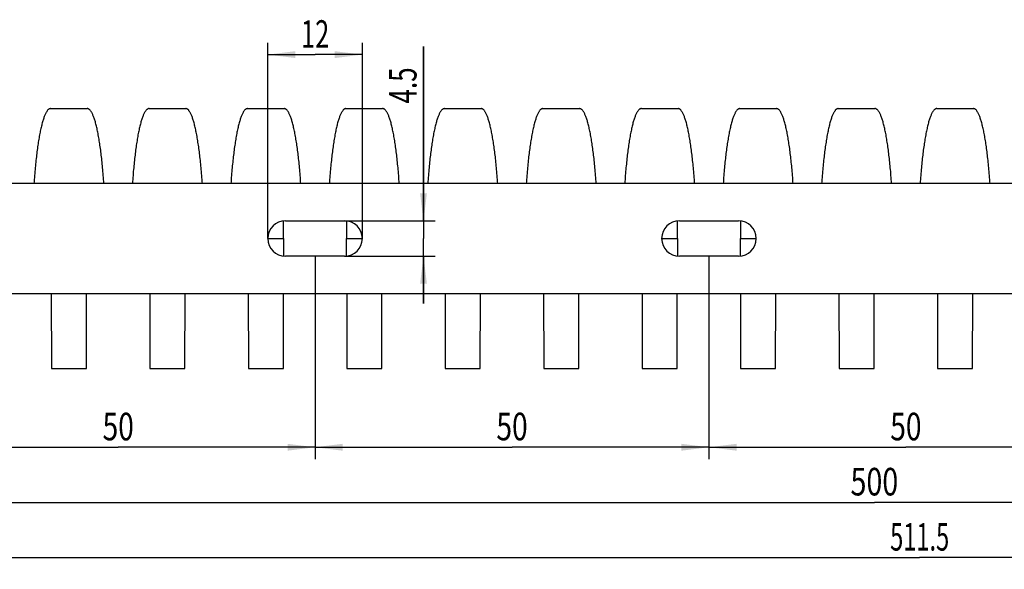
# Model space of a CAD drawing. Extents: x 12 to 594, y 99 to 234.
# Drawn here: x 168 to 293, y 164 to 234 of the extents above; entities that cross this region are included whole.
import ezdxf
from ezdxf.enums import TextEntityAlignment as Align

# ---------------------------------------------------------------- set-up
doc = ezdxf.new("R2010")
doc.units = 0
doc.header["$LTSCALE"] = 32.67
doc.layers.get('0').update_dxf_attribs({"linetype": 'CONTINUOUS'})
doc.layers.add('FLAECHEN', color=7, linetype='CONTINUOUS')
doc.layers.add('KONSTRUKTIONSELEMENTE', color=7, linetype='CONTINUOUS')
doc.styles.get("Standard").update_dxf_attribs({"font": 'txt', "width": 0.7})
doc.dimstyles.get("Standard").update_dxf_attribs({"dimtxt": 2.5, "dimasz": 2.5, "dimexe": 1.25, "dimexo": 0.625, "dimtad": 1, "dimcen": 2.5, "dimazin": 3, "dimtfac": 1, "dimtmove": 0, "dimatfit": 3})

# ---------------------------------------------------------------- blocks, each defined once
blk = doc.blocks.new('_FILLED')
at = {"color": 0, "linetype": 'BYBLOCK'}
blk.add_solid([(0, 0), (-1, 0.125), (-1, -0.125)], dxfattribs=at)
blk = doc.blocks.new('*D0')
at = {"color": 2, "linetype": 'CONTINUOUS'}
for p, q in [((537.56, 200.41), (537.56, 164.36)), ((26.06, 199.36), (26.06, 164.36)), ((26.06, 165.86), (281.81, 165.86)), ((537.56, 165.86), (281.81, 165.86))]:
    blk.add_line(p, q, dxfattribs=at)
at = {"color": 2, "linetype": 'CONTINUOUS', "xscale": 3.5, "yscale": 3.5, "zscale": 3.5, "rotation": 180}
blk.add_blockref('_FILLED', (26.06, 165.86), dxfattribs=at)
at = {"color": 2, "linetype": 'CONTINUOUS', "xscale": 3.5, "yscale": 3.5, "zscale": 3.5}
blk.add_blockref('_FILLED', (537.56, 165.86), dxfattribs=at)
at = {"color": 5, "linetype": 'CONTINUOUS', "width": 0.628571}
blk.add_text('511.5', height=3.5, dxfattribs=at).set_placement((281.81, 166.74), align=Align.CENTER)
blk = doc.blocks.new('*D5')
at = {"color": 2, "linetype": 'CONTINUOUS'}
for p, q in [((155.06, 204.11), (155.06, 178.36)), ((205.06, 204.11), (205.06, 178.36)), ((155.06, 179.86), (180.06, 179.86)), ((205.06, 179.86), (180.06, 179.86))]:
    blk.add_line(p, q, dxfattribs=at)
at = {"color": 2, "linetype": 'CONTINUOUS', "xscale": 3.5, "yscale": 3.5, "zscale": 3.5, "rotation": 180}
blk.add_blockref('_FILLED', (155.06, 179.86), dxfattribs=at)
at = {"color": 2, "linetype": 'CONTINUOUS', "xscale": 3.5, "yscale": 3.5, "zscale": 3.5}
blk.add_blockref('_FILLED', (205.06, 179.86), dxfattribs=at)
at = {"color": 5, "linetype": 'CONTINUOUS', "width": 0.75}
blk.add_text('50', height=3.5, dxfattribs=at).set_placement((180.06, 180.74), align=Align.CENTER)
blk = doc.blocks.new('*D6')
at = {"color": 2, "linetype": 'CONTINUOUS'}
for p, q in [((205.06, 204.11), (205.06, 178.36)), ((255.06, 204.11), (255.06, 178.36)), ((205.06, 179.86), (230.06, 179.86)), ((255.06, 179.86), (230.06, 179.86))]:
    blk.add_line(p, q, dxfattribs=at)
at = {"color": 2, "linetype": 'CONTINUOUS', "xscale": 3.5, "yscale": 3.5, "zscale": 3.5, "rotation": 180}
blk.add_blockref('_FILLED', (205.06, 179.86), dxfattribs=at)
at = {"color": 2, "linetype": 'CONTINUOUS', "xscale": 3.5, "yscale": 3.5, "zscale": 3.5}
blk.add_blockref('_FILLED', (255.06, 179.86), dxfattribs=at)
at = {"color": 5, "linetype": 'CONTINUOUS', "width": 0.75}
blk.add_text('50', height=3.5, dxfattribs=at).set_placement((230.06, 180.74), align=Align.CENTER)
blk = doc.blocks.new('*D7')
at = {"color": 2, "linetype": 'CONTINUOUS'}
for p, q in [((255.06, 204.11), (255.06, 178.36)), ((305.06, 204.11), (305.06, 178.36)), ((255.06, 179.86), (280.06, 179.86)), ((305.06, 179.86), (280.06, 179.86))]:
    blk.add_line(p, q, dxfattribs=at)
at = {"color": 2, "linetype": 'CONTINUOUS', "xscale": 3.5, "yscale": 3.5, "zscale": 3.5, "rotation": 180}
blk.add_blockref('_FILLED', (255.06, 179.86), dxfattribs=at)
at = {"color": 2, "linetype": 'CONTINUOUS', "xscale": 3.5, "yscale": 3.5, "zscale": 3.5}
blk.add_blockref('_FILLED', (305.06, 179.86), dxfattribs=at)
at = {"color": 5, "linetype": 'CONTINUOUS', "width": 0.75}
blk.add_text('50', height=3.5, dxfattribs=at).set_placement((280.06, 180.74), align=Align.CENTER)
blk = doc.blocks.new('*D13')
at = {"color": 2, "linetype": 'CONTINUOUS'}
for p, q in [((199.06, 206.36), (199.06, 231.21)), ((211.06, 206.36), (211.06, 231.21)), ((199.06, 229.71), (205.06, 229.71)), ((211.06, 229.71), (205.06, 229.71))]:
    blk.add_line(p, q, dxfattribs=at)
at = {"color": 2, "linetype": 'CONTINUOUS', "xscale": 3.5, "yscale": 3.5, "zscale": 3.5, "rotation": 180}
blk.add_blockref('_FILLED', (199.06, 229.71), dxfattribs=at)
at = {"color": 2, "linetype": 'CONTINUOUS', "xscale": 3.5, "yscale": 3.5, "zscale": 3.5}
blk.add_blockref('_FILLED', (211.06, 229.71), dxfattribs=at)
at = {"color": 5, "linetype": 'CONTINUOUS', "width": 0.678571}
blk.add_text('12', height=3.5, dxfattribs=at).set_placement((205.06, 230.58), align=Align.CENTER)
blk = doc.blocks.new('*D14')
at = {"color": 2, "linetype": 'CONTINUOUS'}
for p, q in [((218.82, 208.61), (218.82, 230.76)), ((218.82, 230.76), (218.82, 206.36)), ((208.81, 208.61), (220.32, 208.61)), ((218.82, 198.11), (218.82, 206.36)), ((208.81, 204.11), (220.32, 204.11)), ((218.82, 204.11), (218.82, 198.11))]:
    blk.add_line(p, q, dxfattribs=at)
at = {"color": 2, "linetype": 'CONTINUOUS', "xscale": 3.5, "yscale": 3.5, "zscale": 3.5}
for p, rotation in [((218.82, 208.61), 270), ((218.82, 204.11), 90)]:
    blk.add_blockref('_FILLED', p, dxfattribs=dict(at, rotation=rotation))
at = {"color": 5, "linetype": 'CONTINUOUS', "width": 0.690476}
blk.add_text('4.5', height=3.5, rotation=90, dxfattribs=at).set_placement((217.94, 223.51))
blk = doc.blocks.new('*D19')
at = {"color": 2, "linetype": 'CONTINUOUS'}
for p, q in [((526.06, 206.36), (526.06, 171.36)), ((26.06, 199.36), (26.06, 171.36)), ((26.06, 172.86), (276.06, 172.86)), ((526.06, 172.86), (276.06, 172.86))]:
    blk.add_line(p, q, dxfattribs=at)
at = {"color": 2, "linetype": 'CONTINUOUS', "xscale": 3.5, "yscale": 3.5, "zscale": 3.5, "rotation": 180}
blk.add_blockref('_FILLED', (26.06, 172.86), dxfattribs=at)
at = {"color": 2, "linetype": 'CONTINUOUS', "xscale": 3.5, "yscale": 3.5, "zscale": 3.5}
blk.add_blockref('_FILLED', (526.06, 172.86), dxfattribs=at)
at = {"color": 5, "linetype": 'CONTINUOUS', "width": 0.761905}
blk.add_text('500', height=3.5, dxfattribs=at).set_placement((276.06, 173.74), align=Align.CENTER)

msp = doc.modelspace()

# ---------------------------------------------------------------- linework, layer by layer
at = {"color": 7, "linetype": 'CONTINUOUS'}
for p, q in [((526.044, 213.361), (26.056, 213.361)), ((201.056, 206.361), (201.052, 208.597)), ((209.06, 208.597), (209.056, 206.361)), ((251.056, 206.361), (251.052, 208.597)), ((259.06, 208.597), (259.056, 206.361)), ((201.056, 206.361), (201.052, 204.126)), ((209.06, 204.126), (209.056, 206.361)), ((251.056, 206.361), (251.052, 204.126)), ((259.06, 204.126), (259.056, 206.361)), ((26.056, 199.361), (526.044, 199.361)), ((171.568, 199.361), (171.585, 189.861)), ((176.027, 189.861), (176.044, 199.361)), ((184.068, 199.361), (184.085, 189.861)), ((188.527, 189.861), (188.544, 199.361)), ((196.568, 199.361), (196.585, 189.861)), ((201.027, 189.861), (201.044, 199.361)), ((209.068, 199.361), (209.085, 189.861)), ((213.527, 189.861), (213.544, 199.361)), ((221.568, 199.361), (221.585, 189.861)), ((226.027, 189.861), (226.044, 199.361)), ((234.068, 199.361), (234.085, 189.861)), ((238.527, 189.861), (238.544, 199.361)), ((246.568, 199.361), (246.585, 189.861)), ((251.027, 189.861), (251.044, 199.361)), ((259.068, 199.361), (259.085, 189.861)), ((263.527, 189.861), (263.544, 199.361)), ((271.568, 199.361), (271.585, 189.861)), ((276.027, 189.861), (276.044, 199.361)), ((284.068, 199.361), (284.085, 189.861)), ((288.527, 189.861), (288.544, 199.361))]:
    msp.add_line(p, q, dxfattribs=at)
for points in [[(171.479, 222.861), (171.464, 222.861), (171.424, 222.857), (171.384, 222.847), (171.344, 222.833), (171.303, 222.814), (171.263, 222.789), (171.223, 222.76), (171.183, 222.726), (171.143, 222.687), (171.103, 222.643), (171.064, 222.594), (171.024, 222.54), (170.985, 222.481), (170.945, 222.417), (170.906, 222.349), (170.867, 222.276), (170.828, 222.197), (170.79, 222.114), (170.751, 222.027), (170.713, 221.934), (170.675, 221.837), (170.638, 221.736), (170.6, 221.629), (170.563, 221.518), (170.526, 221.403), (170.489, 221.283), (170.453, 221.158), (170.417, 221.029), (170.381, 220.896), (170.346, 220.758), (170.311, 220.616), (170.276, 220.47), (170.242, 220.32), (170.208, 220.165), (170.174, 220.006), (170.141, 219.844), (170.108, 219.677), (170.075, 219.506), (170.043, 219.331), (170.012, 219.153), (169.981, 218.97), (169.95, 218.784), (169.92, 218.595), (169.89, 218.401), (169.861, 218.204), (169.832, 218.004), (169.804, 217.8), (169.776, 217.593), (169.748, 217.382), (169.722, 217.168), (169.695, 216.951), (169.67, 216.731), (169.644, 216.508), (169.62, 216.282), (169.596, 216.053), (169.572, 215.821), (169.549, 215.586), (169.527, 215.349), (169.505, 215.109), (169.483, 214.866), (169.463, 214.621), (169.443, 214.374), (169.423, 214.124), (169.404, 213.872), (169.386, 213.618), (169.368, 213.361)], [(178.244, 213.361), (178.226, 213.618), (178.208, 213.872), (178.189, 214.124), (178.169, 214.374), (178.149, 214.621), (178.129, 214.866), (178.107, 215.109), (178.085, 215.349), (178.063, 215.586), (178.04, 215.821), (178.016, 216.053), (177.992, 216.282), (177.968, 216.508), (177.942, 216.731), (177.917, 216.951), (177.89, 217.168), (177.864, 217.382), (177.836, 217.593), (177.808, 217.8), (177.78, 218.004), (177.751, 218.204), (177.722, 218.401), (177.692, 218.595), (177.662, 218.784), (177.631, 218.97), (177.6, 219.153), (177.569, 219.331), (177.537, 219.506), (177.504, 219.677), (177.471, 219.844), (177.438, 220.006), (177.405, 220.165), (177.371, 220.32), (177.336, 220.47), (177.301, 220.616), (177.266, 220.758), (177.231, 220.896), (177.195, 221.029), (177.159, 221.158), (177.123, 221.283), (177.086, 221.403), (177.049, 221.518), (177.012, 221.629), (176.974, 221.736), (176.937, 221.837), (176.899, 221.934), (176.861, 222.027), (176.822, 222.114), (176.784, 222.197), (176.745, 222.276), (176.706, 222.349), (176.667, 222.417), (176.627, 222.481), (176.588, 222.54), (176.548, 222.594), (176.509, 222.643), (176.469, 222.687), (176.429, 222.726), (176.389, 222.76), (176.349, 222.789), (176.309, 222.814), (176.268, 222.833), (176.228, 222.847), (176.188, 222.857), (176.148, 222.861), (176.133, 222.861)], [(183.979, 222.861), (183.964, 222.861), (183.924, 222.857), (183.884, 222.847), (183.844, 222.833), (183.803, 222.814), (183.763, 222.789), (183.723, 222.76), (183.683, 222.726), (183.643, 222.687), (183.603, 222.643), (183.564, 222.594), (183.524, 222.54), (183.485, 222.481), (183.445, 222.417), (183.406, 222.349), (183.367, 222.276), (183.328, 222.197), (183.29, 222.114), (183.251, 222.027), (183.213, 221.934), (183.175, 221.837), (183.138, 221.736), (183.1, 221.629), (183.063, 221.518), (183.026, 221.403), (182.989, 221.283), (182.953, 221.158), (182.917, 221.029), (182.881, 220.896), (182.846, 220.758), (182.811, 220.616), (182.776, 220.47), (182.742, 220.32), (182.708, 220.165), (182.674, 220.006), (182.641, 219.844), (182.608, 219.677), (182.575, 219.506), (182.543, 219.331), (182.512, 219.153), (182.481, 218.97), (182.45, 218.784), (182.42, 218.595), (182.39, 218.401), (182.361, 218.204), (182.332, 218.004), (182.304, 217.8), (182.276, 217.593), (182.248, 217.382), (182.222, 217.168), (182.195, 216.951), (182.17, 216.731), (182.144, 216.508), (182.12, 216.282), (182.096, 216.053), (182.072, 215.821), (182.049, 215.586), (182.027, 215.349), (182.005, 215.109), (181.983, 214.866), (181.963, 214.621), (181.943, 214.374), (181.923, 214.124), (181.904, 213.872), (181.886, 213.618), (181.868, 213.361)], [(190.744, 213.361), (190.726, 213.618), (190.708, 213.872), (190.689, 214.124), (190.669, 214.374), (190.649, 214.621), (190.629, 214.866), (190.607, 215.109), (190.585, 215.349), (190.563, 215.586), (190.54, 215.821), (190.516, 216.053), (190.492, 216.282), (190.468, 216.508), (190.442, 216.731), (190.417, 216.951), (190.39, 217.168), (190.364, 217.382), (190.336, 217.593), (190.308, 217.8), (190.28, 218.004), (190.251, 218.204), (190.222, 218.401), (190.192, 218.595), (190.162, 218.784), (190.131, 218.97), (190.1, 219.153), (190.069, 219.331), (190.037, 219.506), (190.004, 219.677), (189.971, 219.844), (189.938, 220.006), (189.905, 220.165), (189.871, 220.32), (189.836, 220.47), (189.801, 220.616), (189.766, 220.758), (189.731, 220.896), (189.695, 221.029), (189.659, 221.158), (189.623, 221.283), (189.586, 221.403), (189.549, 221.518), (189.512, 221.629), (189.474, 221.736), (189.437, 221.837), (189.399, 221.934), (189.361, 222.027), (189.322, 222.114), (189.284, 222.197), (189.245, 222.276), (189.206, 222.349), (189.167, 222.417), (189.127, 222.481), (189.088, 222.54), (189.048, 222.594), (189.009, 222.643), (188.969, 222.687), (188.929, 222.726), (188.889, 222.76), (188.849, 222.789), (188.809, 222.814), (188.768, 222.833), (188.728, 222.847), (188.688, 222.857), (188.648, 222.861), (188.633, 222.861)], [(196.479, 222.861), (196.464, 222.861), (196.424, 222.857), (196.384, 222.847), (196.344, 222.833), (196.303, 222.814), (196.263, 222.789), (196.223, 222.76), (196.183, 222.726), (196.143, 222.687), (196.103, 222.643), (196.064, 222.594), (196.024, 222.54), (195.985, 222.481), (195.945, 222.417), (195.906, 222.349), (195.867, 222.276), (195.828, 222.197), (195.79, 222.114), (195.751, 222.027), (195.713, 221.934), (195.675, 221.837), (195.638, 221.736), (195.6, 221.629), (195.563, 221.518), (195.526, 221.403), (195.489, 221.283), (195.453, 221.158), (195.417, 221.029), (195.381, 220.896), (195.346, 220.758), (195.311, 220.616), (195.276, 220.47), (195.242, 220.32), (195.208, 220.165), (195.174, 220.006), (195.141, 219.844), (195.108, 219.677), (195.075, 219.506), (195.043, 219.331), (195.012, 219.153), (194.981, 218.97), (194.95, 218.784), (194.92, 218.595), (194.89, 218.401), (194.861, 218.204), (194.832, 218.004), (194.804, 217.8), (194.776, 217.593), (194.748, 217.382), (194.722, 217.168), (194.695, 216.951), (194.67, 216.731), (194.644, 216.508), (194.62, 216.282), (194.596, 216.053), (194.572, 215.821), (194.549, 215.586), (194.527, 215.349), (194.505, 215.109), (194.483, 214.866), (194.463, 214.621), (194.443, 214.374), (194.423, 214.124), (194.404, 213.872), (194.386, 213.618), (194.368, 213.361)], [(203.244, 213.361), (203.226, 213.618), (203.208, 213.872), (203.189, 214.124), (203.169, 214.374), (203.149, 214.621), (203.129, 214.866), (203.107, 215.109), (203.085, 215.349), (203.063, 215.586), (203.04, 215.821), (203.016, 216.053), (202.992, 216.282), (202.968, 216.508), (202.942, 216.731), (202.917, 216.951), (202.89, 217.168), (202.864, 217.382), (202.836, 217.593), (202.808, 217.8), (202.78, 218.004), (202.751, 218.204), (202.722, 218.401), (202.692, 218.595), (202.662, 218.784), (202.631, 218.97), (202.6, 219.153), (202.569, 219.331), (202.537, 219.506), (202.504, 219.677), (202.471, 219.844), (202.438, 220.006), (202.405, 220.165), (202.371, 220.32), (202.336, 220.47), (202.301, 220.616), (202.266, 220.758), (202.231, 220.896), (202.195, 221.029), (202.159, 221.158), (202.123, 221.283), (202.086, 221.403), (202.049, 221.518), (202.012, 221.629), (201.974, 221.736), (201.937, 221.837), (201.899, 221.934), (201.861, 222.027), (201.822, 222.114), (201.784, 222.197), (201.745, 222.276), (201.706, 222.349), (201.667, 222.417), (201.627, 222.481), (201.588, 222.54), (201.548, 222.594), (201.509, 222.643), (201.469, 222.687), (201.429, 222.726), (201.389, 222.76), (201.349, 222.789), (201.309, 222.814), (201.268, 222.833), (201.228, 222.847), (201.188, 222.857), (201.148, 222.861), (201.133, 222.861)], [(208.979, 222.861), (208.964, 222.861), (208.924, 222.857), (208.884, 222.847), (208.844, 222.833), (208.803, 222.814), (208.763, 222.789), (208.723, 222.76), (208.683, 222.726), (208.643, 222.687), (208.603, 222.643), (208.564, 222.594), (208.524, 222.54), (208.485, 222.481), (208.445, 222.417), (208.406, 222.349), (208.367, 222.276), (208.328, 222.197), (208.29, 222.114), (208.251, 222.027), (208.213, 221.934), (208.175, 221.837), (208.138, 221.736), (208.1, 221.629), (208.063, 221.518), (208.026, 221.403), (207.989, 221.283), (207.953, 221.158), (207.917, 221.029), (207.881, 220.896), (207.846, 220.758), (207.811, 220.616), (207.776, 220.47), (207.742, 220.32), (207.708, 220.165), (207.674, 220.006), (207.641, 219.844), (207.608, 219.677), (207.575, 219.506), (207.543, 219.331), (207.512, 219.153), (207.481, 218.97), (207.45, 218.784), (207.42, 218.595), (207.39, 218.401), (207.361, 218.204), (207.332, 218.004), (207.304, 217.8), (207.276, 217.593), (207.248, 217.382), (207.222, 217.168), (207.195, 216.951), (207.17, 216.731), (207.144, 216.508), (207.12, 216.282), (207.096, 216.053), (207.072, 215.821), (207.049, 215.586), (207.027, 215.349), (207.005, 215.109), (206.983, 214.866), (206.963, 214.621), (206.943, 214.374), (206.923, 214.124), (206.904, 213.872), (206.886, 213.618), (206.868, 213.361)], [(215.744, 213.361), (215.726, 213.618), (215.708, 213.872), (215.689, 214.124), (215.669, 214.374), (215.649, 214.621), (215.629, 214.866), (215.607, 215.109), (215.585, 215.349), (215.563, 215.586), (215.54, 215.821), (215.516, 216.053), (215.492, 216.282), (215.468, 216.508), (215.442, 216.731), (215.417, 216.951), (215.39, 217.168), (215.364, 217.382), (215.336, 217.593), (215.308, 217.8), (215.28, 218.004), (215.251, 218.204), (215.222, 218.401), (215.192, 218.595), (215.162, 218.784), (215.131, 218.97), (215.1, 219.153), (215.069, 219.331), (215.037, 219.506), (215.004, 219.677), (214.971, 219.844), (214.938, 220.006), (214.905, 220.165), (214.871, 220.32), (214.836, 220.47), (214.801, 220.616), (214.766, 220.758), (214.731, 220.896), (214.695, 221.029), (214.659, 221.158), (214.623, 221.283), (214.586, 221.403), (214.549, 221.518), (214.512, 221.629), (214.474, 221.736), (214.437, 221.837), (214.399, 221.934), (214.361, 222.027), (214.322, 222.114), (214.284, 222.197), (214.245, 222.276), (214.206, 222.349), (214.167, 222.417), (214.127, 222.481), (214.088, 222.54), (214.048, 222.594), (214.009, 222.643), (213.969, 222.687), (213.929, 222.726), (213.889, 222.76), (213.849, 222.789), (213.809, 222.814), (213.768, 222.833), (213.728, 222.847), (213.688, 222.857), (213.648, 222.861), (213.633, 222.861)], [(221.479, 222.861), (221.464, 222.861), (221.424, 222.857), (221.384, 222.847), (221.344, 222.833), (221.303, 222.814), (221.263, 222.789), (221.223, 222.76), (221.183, 222.726), (221.143, 222.687), (221.103, 222.643), (221.064, 222.594), (221.024, 222.54), (220.985, 222.481), (220.945, 222.417), (220.906, 222.349), (220.867, 222.276), (220.828, 222.197), (220.79, 222.114), (220.751, 222.027), (220.713, 221.934), (220.675, 221.837), (220.638, 221.736), (220.6, 221.629), (220.563, 221.518), (220.526, 221.403), (220.489, 221.283), (220.453, 221.158), (220.417, 221.029), (220.381, 220.896), (220.346, 220.758), (220.311, 220.616), (220.276, 220.47), (220.242, 220.32), (220.208, 220.165), (220.174, 220.006), (220.141, 219.844), (220.108, 219.677), (220.075, 219.506), (220.043, 219.331), (220.012, 219.153), (219.981, 218.97), (219.95, 218.784), (219.92, 218.595), (219.89, 218.401), (219.861, 218.204), (219.832, 218.004), (219.804, 217.8), (219.776, 217.593), (219.748, 217.382), (219.722, 217.168), (219.695, 216.951), (219.67, 216.731), (219.644, 216.508), (219.62, 216.282), (219.596, 216.053), (219.572, 215.821), (219.549, 215.586), (219.527, 215.349), (219.505, 215.109), (219.483, 214.866), (219.463, 214.621), (219.443, 214.374), (219.423, 214.124), (219.404, 213.872), (219.386, 213.618), (219.368, 213.361)], [(228.244, 213.361), (228.226, 213.618), (228.208, 213.872), (228.189, 214.124), (228.169, 214.374), (228.149, 214.621), (228.129, 214.866), (228.107, 215.109), (228.085, 215.349), (228.063, 215.586), (228.04, 215.821), (228.016, 216.053), (227.992, 216.282), (227.968, 216.508), (227.942, 216.731), (227.917, 216.951), (227.89, 217.168), (227.864, 217.382), (227.836, 217.593), (227.808, 217.8), (227.78, 218.004), (227.751, 218.204), (227.722, 218.401), (227.692, 218.595), (227.662, 218.784), (227.631, 218.97), (227.6, 219.153), (227.569, 219.331), (227.537, 219.506), (227.504, 219.677), (227.471, 219.844), (227.438, 220.006), (227.405, 220.165), (227.371, 220.32), (227.336, 220.47), (227.301, 220.616), (227.266, 220.758), (227.231, 220.896), (227.195, 221.029), (227.159, 221.158), (227.123, 221.283), (227.086, 221.403), (227.049, 221.518), (227.012, 221.629), (226.974, 221.736), (226.937, 221.837), (226.899, 221.934), (226.861, 222.027), (226.822, 222.114), (226.784, 222.197), (226.745, 222.276), (226.706, 222.349), (226.667, 222.417), (226.627, 222.481), (226.588, 222.54), (226.548, 222.594), (226.509, 222.643), (226.469, 222.687), (226.429, 222.726), (226.389, 222.76), (226.349, 222.789), (226.309, 222.814), (226.268, 222.833), (226.228, 222.847), (226.188, 222.857), (226.148, 222.861), (226.133, 222.861)], [(233.979, 222.861), (233.964, 222.861), (233.924, 222.857), (233.884, 222.847), (233.844, 222.833), (233.803, 222.814), (233.763, 222.789), (233.723, 222.76), (233.683, 222.726), (233.643, 222.687), (233.603, 222.643), (233.564, 222.594), (233.524, 222.54), (233.485, 222.481), (233.445, 222.417), (233.406, 222.349), (233.367, 222.276), (233.328, 222.197), (233.29, 222.114), (233.251, 222.027), (233.213, 221.934), (233.175, 221.837), (233.138, 221.736), (233.1, 221.629), (233.063, 221.518), (233.026, 221.403), (232.989, 221.283), (232.953, 221.158), (232.917, 221.029), (232.881, 220.896), (232.846, 220.758), (232.811, 220.616), (232.776, 220.47), (232.742, 220.32), (232.708, 220.165), (232.674, 220.006), (232.641, 219.844), (232.608, 219.677), (232.575, 219.506), (232.543, 219.331), (232.512, 219.153), (232.481, 218.97), (232.45, 218.784), (232.42, 218.595), (232.39, 218.401), (232.361, 218.204), (232.332, 218.004), (232.304, 217.8), (232.276, 217.593), (232.248, 217.382), (232.222, 217.168), (232.195, 216.951), (232.17, 216.731), (232.144, 216.508), (232.12, 216.282), (232.096, 216.053), (232.072, 215.821), (232.049, 215.586), (232.027, 215.349), (232.005, 215.109), (231.983, 214.866), (231.963, 214.621), (231.943, 214.374), (231.923, 214.124), (231.904, 213.872), (231.886, 213.618), (231.868, 213.361)], [(240.744, 213.361), (240.726, 213.618), (240.708, 213.872), (240.689, 214.124), (240.669, 214.374), (240.649, 214.621), (240.629, 214.866), (240.607, 215.109), (240.585, 215.349), (240.563, 215.586), (240.54, 215.821), (240.516, 216.053), (240.492, 216.282), (240.468, 216.508), (240.442, 216.731), (240.417, 216.951), (240.39, 217.168), (240.364, 217.382), (240.336, 217.593), (240.308, 217.8), (240.28, 218.004), (240.251, 218.204), (240.222, 218.401), (240.192, 218.595), (240.162, 218.784), (240.131, 218.97), (240.1, 219.153), (240.069, 219.331), (240.037, 219.506), (240.004, 219.677), (239.971, 219.844), (239.938, 220.006), (239.905, 220.165), (239.871, 220.32), (239.836, 220.47), (239.801, 220.616), (239.766, 220.758), (239.731, 220.896), (239.695, 221.029), (239.659, 221.158), (239.623, 221.283), (239.586, 221.403), (239.549, 221.518), (239.512, 221.629), (239.474, 221.736), (239.437, 221.837), (239.399, 221.934), (239.361, 222.027), (239.322, 222.114), (239.284, 222.197), (239.245, 222.276), (239.206, 222.349), (239.167, 222.417), (239.127, 222.481), (239.088, 222.54), (239.048, 222.594), (239.009, 222.643), (238.969, 222.687), (238.929, 222.726), (238.889, 222.76), (238.849, 222.789), (238.809, 222.814), (238.768, 222.833), (238.728, 222.847), (238.688, 222.857), (238.648, 222.861), (238.633, 222.861)], [(246.479, 222.861), (246.464, 222.861), (246.424, 222.857), (246.384, 222.847), (246.344, 222.833), (246.303, 222.814), (246.263, 222.789), (246.223, 222.76), (246.183, 222.726), (246.143, 222.687), (246.103, 222.643), (246.064, 222.594), (246.024, 222.54), (245.985, 222.481), (245.945, 222.417), (245.906, 222.349), (245.867, 222.276), (245.828, 222.197), (245.79, 222.114), (245.751, 222.027), (245.713, 221.934), (245.675, 221.837), (245.638, 221.736), (245.6, 221.629), (245.563, 221.518), (245.526, 221.403), (245.489, 221.283), (245.453, 221.158), (245.417, 221.029), (245.381, 220.896), (245.346, 220.758), (245.311, 220.616), (245.276, 220.47), (245.242, 220.32), (245.208, 220.165), (245.174, 220.006), (245.141, 219.844), (245.108, 219.677), (245.075, 219.506), (245.043, 219.331), (245.012, 219.153), (244.981, 218.97), (244.95, 218.784), (244.92, 218.595), (244.89, 218.401), (244.861, 218.204), (244.832, 218.004), (244.804, 217.8), (244.776, 217.593), (244.748, 217.382), (244.722, 217.168), (244.695, 216.951), (244.67, 216.731), (244.644, 216.508), (244.62, 216.282), (244.596, 216.053), (244.572, 215.821), (244.549, 215.586), (244.527, 215.349), (244.505, 215.109), (244.483, 214.866), (244.463, 214.621), (244.443, 214.374), (244.423, 214.124), (244.404, 213.872), (244.386, 213.618), (244.368, 213.361)], [(253.244, 213.361), (253.226, 213.618), (253.208, 213.872), (253.189, 214.124), (253.169, 214.374), (253.149, 214.621), (253.129, 214.866), (253.107, 215.109), (253.085, 215.349), (253.063, 215.586), (253.04, 215.821), (253.016, 216.053), (252.992, 216.282), (252.968, 216.508), (252.942, 216.731), (252.917, 216.951), (252.89, 217.168), (252.864, 217.382), (252.836, 217.593), (252.808, 217.8), (252.78, 218.004), (252.751, 218.204), (252.722, 218.401), (252.692, 218.595), (252.662, 218.784), (252.631, 218.97), (252.6, 219.153), (252.569, 219.331), (252.537, 219.506), (252.504, 219.677), (252.471, 219.844), (252.438, 220.006), (252.405, 220.165), (252.371, 220.32), (252.336, 220.47), (252.301, 220.616), (252.266, 220.758), (252.231, 220.896), (252.195, 221.029), (252.159, 221.158), (252.123, 221.283), (252.086, 221.403), (252.049, 221.518), (252.012, 221.629), (251.974, 221.736), (251.937, 221.837), (251.899, 221.934), (251.861, 222.027), (251.822, 222.114), (251.784, 222.197), (251.745, 222.276), (251.706, 222.349), (251.667, 222.417), (251.627, 222.481), (251.588, 222.54), (251.548, 222.594), (251.509, 222.643), (251.469, 222.687), (251.429, 222.726), (251.389, 222.76), (251.349, 222.789), (251.309, 222.814), (251.268, 222.833), (251.228, 222.847), (251.188, 222.857), (251.148, 222.861), (251.133, 222.861)], [(258.979, 222.861), (258.964, 222.861), (258.924, 222.857), (258.884, 222.847), (258.844, 222.833), (258.803, 222.814), (258.763, 222.789), (258.723, 222.76), (258.683, 222.726), (258.643, 222.687), (258.603, 222.643), (258.564, 222.594), (258.524, 222.54), (258.485, 222.481), (258.445, 222.417), (258.406, 222.349), (258.367, 222.276), (258.328, 222.197), (258.29, 222.114), (258.251, 222.027), (258.213, 221.934), (258.175, 221.837), (258.138, 221.736), (258.1, 221.629), (258.063, 221.518), (258.026, 221.403), (257.989, 221.283), (257.953, 221.158), (257.917, 221.029), (257.881, 220.896), (257.846, 220.758), (257.811, 220.616), (257.776, 220.47), (257.742, 220.32), (257.708, 220.165), (257.674, 220.006), (257.641, 219.844), (257.608, 219.677), (257.575, 219.506), (257.543, 219.331), (257.512, 219.153), (257.481, 218.97), (257.45, 218.784), (257.42, 218.595), (257.39, 218.401), (257.361, 218.204), (257.332, 218.004), (257.304, 217.8), (257.276, 217.593), (257.248, 217.382), (257.222, 217.168), (257.195, 216.951), (257.17, 216.731), (257.144, 216.508), (257.12, 216.282), (257.096, 216.053), (257.072, 215.821), (257.049, 215.586), (257.027, 215.349), (257.005, 215.109), (256.983, 214.866), (256.963, 214.621), (256.943, 214.374), (256.923, 214.124), (256.904, 213.872), (256.886, 213.618), (256.868, 213.361)], [(265.744, 213.361), (265.726, 213.618), (265.708, 213.872), (265.689, 214.124), (265.669, 214.374), (265.649, 214.621), (265.629, 214.866), (265.607, 215.109), (265.585, 215.349), (265.563, 215.586), (265.54, 215.821), (265.516, 216.053), (265.492, 216.282), (265.468, 216.508), (265.442, 216.731), (265.417, 216.951), (265.39, 217.168), (265.364, 217.382), (265.336, 217.593), (265.308, 217.8), (265.28, 218.004), (265.251, 218.204), (265.222, 218.401), (265.192, 218.595), (265.162, 218.784), (265.131, 218.97), (265.1, 219.153), (265.069, 219.331), (265.037, 219.506), (265.004, 219.677), (264.971, 219.844), (264.938, 220.006), (264.905, 220.165), (264.871, 220.32), (264.836, 220.47), (264.801, 220.616), (264.766, 220.758), (264.731, 220.896), (264.695, 221.029), (264.659, 221.158), (264.623, 221.283), (264.586, 221.403), (264.549, 221.518), (264.512, 221.629), (264.474, 221.736), (264.437, 221.837), (264.399, 221.934), (264.361, 222.027), (264.322, 222.114), (264.284, 222.197), (264.245, 222.276), (264.206, 222.349), (264.167, 222.417), (264.127, 222.481), (264.088, 222.54), (264.048, 222.594), (264.009, 222.643), (263.969, 222.687), (263.929, 222.726), (263.889, 222.76), (263.849, 222.789), (263.809, 222.814), (263.768, 222.833), (263.728, 222.847), (263.688, 222.857), (263.648, 222.861), (263.633, 222.861)], [(271.479, 222.861), (271.464, 222.861), (271.424, 222.857), (271.384, 222.847), (271.344, 222.833), (271.303, 222.814), (271.263, 222.789), (271.223, 222.76), (271.183, 222.726), (271.143, 222.687), (271.103, 222.643), (271.064, 222.594), (271.024, 222.54), (270.985, 222.481), (270.945, 222.417), (270.906, 222.349), (270.867, 222.276), (270.828, 222.197), (270.79, 222.114), (270.751, 222.027), (270.713, 221.934), (270.675, 221.837), (270.638, 221.736), (270.6, 221.629), (270.563, 221.518), (270.526, 221.403), (270.489, 221.283), (270.453, 221.158), (270.417, 221.029), (270.381, 220.896), (270.346, 220.758), (270.311, 220.616), (270.276, 220.47), (270.242, 220.32), (270.208, 220.165), (270.174, 220.006), (270.141, 219.844), (270.108, 219.677), (270.075, 219.506), (270.043, 219.331), (270.012, 219.153), (269.981, 218.97), (269.95, 218.784), (269.92, 218.595), (269.89, 218.401), (269.861, 218.204), (269.832, 218.004), (269.804, 217.8), (269.776, 217.593), (269.748, 217.382), (269.722, 217.168), (269.695, 216.951), (269.67, 216.731), (269.644, 216.508), (269.62, 216.282), (269.596, 216.053), (269.572, 215.821), (269.549, 215.586), (269.527, 215.349), (269.505, 215.109), (269.483, 214.866), (269.463, 214.621), (269.443, 214.374), (269.423, 214.124), (269.404, 213.872), (269.386, 213.618), (269.368, 213.361)], [(278.244, 213.361), (278.226, 213.618), (278.208, 213.872), (278.189, 214.124), (278.169, 214.374), (278.149, 214.621), (278.129, 214.866), (278.107, 215.109), (278.085, 215.349), (278.063, 215.586), (278.04, 215.821), (278.016, 216.053), (277.992, 216.282), (277.968, 216.508), (277.942, 216.731), (277.917, 216.951), (277.89, 217.168), (277.864, 217.382), (277.836, 217.593), (277.808, 217.8), (277.78, 218.004), (277.751, 218.204), (277.722, 218.401), (277.692, 218.595), (277.662, 218.784), (277.631, 218.97), (277.6, 219.153), (277.569, 219.331), (277.537, 219.506), (277.504, 219.677), (277.471, 219.844), (277.438, 220.006), (277.405, 220.165), (277.371, 220.32), (277.336, 220.47), (277.301, 220.616), (277.266, 220.758), (277.231, 220.896), (277.195, 221.029), (277.159, 221.158), (277.123, 221.283), (277.086, 221.403), (277.049, 221.518), (277.012, 221.629), (276.974, 221.736), (276.937, 221.837), (276.899, 221.934), (276.861, 222.027), (276.822, 222.114), (276.784, 222.197), (276.745, 222.276), (276.706, 222.349), (276.667, 222.417), (276.627, 222.481), (276.588, 222.54), (276.548, 222.594), (276.509, 222.643), (276.469, 222.687), (276.429, 222.726), (276.389, 222.76), (276.349, 222.789), (276.309, 222.814), (276.268, 222.833), (276.228, 222.847), (276.188, 222.857), (276.148, 222.861), (276.133, 222.861)], [(283.979, 222.861), (283.964, 222.861), (283.924, 222.857), (283.884, 222.847), (283.844, 222.833), (283.803, 222.814), (283.763, 222.789), (283.723, 222.76), (283.683, 222.726), (283.643, 222.687), (283.603, 222.643), (283.564, 222.594), (283.524, 222.54), (283.485, 222.481), (283.445, 222.417), (283.406, 222.349), (283.367, 222.276), (283.328, 222.197), (283.29, 222.114), (283.251, 222.027), (283.213, 221.934), (283.175, 221.837), (283.138, 221.736), (283.1, 221.629), (283.063, 221.518), (283.026, 221.403), (282.989, 221.283), (282.953, 221.158), (282.917, 221.029), (282.881, 220.896), (282.846, 220.758), (282.811, 220.616), (282.776, 220.47), (282.742, 220.32), (282.708, 220.165), (282.674, 220.006), (282.641, 219.844), (282.608, 219.677), (282.575, 219.506), (282.543, 219.331), (282.512, 219.153), (282.481, 218.97), (282.45, 218.784), (282.42, 218.595), (282.39, 218.401), (282.361, 218.204), (282.332, 218.004), (282.304, 217.8), (282.276, 217.593), (282.248, 217.382), (282.222, 217.168), (282.195, 216.951), (282.17, 216.731), (282.144, 216.508), (282.12, 216.282), (282.096, 216.053), (282.072, 215.821), (282.049, 215.586), (282.027, 215.349), (282.005, 215.109), (281.983, 214.866), (281.963, 214.621), (281.943, 214.374), (281.923, 214.124), (281.904, 213.872), (281.886, 213.618), (281.868, 213.361)], [(290.744, 213.361), (290.726, 213.618), (290.708, 213.872), (290.689, 214.124), (290.669, 214.374), (290.649, 214.621), (290.629, 214.866), (290.607, 215.109), (290.585, 215.349), (290.563, 215.586), (290.54, 215.821), (290.516, 216.053), (290.492, 216.282), (290.468, 216.508), (290.442, 216.731), (290.417, 216.951), (290.39, 217.168), (290.364, 217.382), (290.336, 217.593), (290.308, 217.8), (290.28, 218.004), (290.251, 218.204), (290.222, 218.401), (290.192, 218.595), (290.162, 218.784), (290.131, 218.97), (290.1, 219.153), (290.069, 219.331), (290.037, 219.506), (290.004, 219.677), (289.971, 219.844), (289.938, 220.006), (289.905, 220.165), (289.871, 220.32), (289.836, 220.47), (289.801, 220.616), (289.766, 220.758), (289.731, 220.896), (289.695, 221.029), (289.659, 221.158), (289.623, 221.283), (289.586, 221.403), (289.549, 221.518), (289.512, 221.629), (289.474, 221.736), (289.437, 221.837), (289.399, 221.934), (289.361, 222.027), (289.322, 222.114), (289.284, 222.197), (289.245, 222.276), (289.206, 222.349), (289.167, 222.417), (289.127, 222.481), (289.088, 222.54), (289.048, 222.594), (289.009, 222.643), (288.969, 222.687), (288.929, 222.726), (288.889, 222.76), (288.849, 222.789), (288.809, 222.814), (288.768, 222.833), (288.728, 222.847), (288.688, 222.857), (288.648, 222.861), (288.633, 222.861)]]:
    msp.add_lwpolyline(points, dxfattribs=at)
at = {"layer": 'FLAECHEN', "color": 7, "linetype": 'CONTINUOUS'}
for p, q in [((171.479, 222.861), (176.133, 222.861)), ((183.979, 222.861), (188.633, 222.861)), ((196.479, 222.861), (201.133, 222.861)), ((208.979, 222.861), (213.633, 222.861)), ((221.479, 222.861), (226.133, 222.861)), ((233.979, 222.861), (238.633, 222.861)), ((246.479, 222.861), (251.133, 222.861)), ((258.979, 222.861), (263.633, 222.861)), ((271.479, 222.861), (276.133, 222.861)), ((283.979, 222.861), (288.633, 222.861)), ((199.056, 206.361), (201.056, 206.361)), ((209.056, 206.361), (211.056, 206.361)), ((249.056, 206.361), (251.056, 206.361)), ((259.056, 206.361), (261.056, 206.361)), ((171.585, 189.861), (176.027, 189.861)), ((184.085, 189.861), (188.527, 189.861)), ((196.585, 189.861), (201.027, 189.861)), ((209.085, 189.861), (213.527, 189.861)), ((221.585, 189.861), (226.027, 189.861)), ((234.085, 189.861), (238.527, 189.861)), ((246.585, 189.861), (251.027, 189.861)), ((259.085, 189.861), (263.527, 189.861)), ((271.585, 189.861), (276.027, 189.861)), ((284.085, 189.861), (288.527, 189.861))]:
    msp.add_line(p, q, dxfattribs=at)
at = {"layer": 'KONSTRUKTIONSELEMENTE', "color": 7, "linetype": 'CONTINUOUS'}
for p, q in [((201.306, 208.611), (208.806, 208.611)), ((251.306, 208.611), (258.806, 208.611)), ((208.806, 204.111), (201.306, 204.111)), ((258.806, 204.111), (251.306, 204.111))]:
    msp.add_line(p, q, dxfattribs=at)
for centre, start, end in [((201.306, 206.361), 90, 270), ((208.806, 206.361), 270, 90), ((251.306, 206.361), 90, 270), ((258.806, 206.361), 270, 90)]:
    msp.add_arc(centre, 2.25, start, end, dxfattribs=at)

# ---------------------------------------------------------------- dimensions: what is measured, and where the dimension line sits
at = {"color": 2, "linetype": 'CONTINUOUS'}
for base, p1, p2, picture, middle in [((211.056, 229.708), (199.056, 206.361), (211.056, 206.361), '*D13', (204.556, 229.708)), ((526.056, 172.863), (26.056, 199.361), (526.056, 206.361), '*D19', (275.556, 172.863)), ((205.056, 179.863), (155.056, 204.111), (205.056, 204.111), '*D5', (179.556, 179.863)), ((255.056, 179.863), (205.056, 204.111), (255.056, 204.111), '*D6', (229.556, 179.863)), ((305.056, 179.863), (255.056, 204.111), (305.056, 204.111), '*D7', (279.556, 179.863)), ((537.556, 165.863), (26.056, 199.361), (537.556, 200.411), '*D0', (281.306, 165.863))]:
    dim = msp.add_linear_dim(base=base, p1=p1, p2=p2, dimstyle='Standard', dxfattribs=at)
    dim.commit()
    dim.dimension.update_dxf_attribs({"geometry": picture, "text_midpoint": middle, "dimtype": 128})
dim = msp.add_linear_dim(base=(218.816, 204.111), p1=(208.806, 208.611), p2=(208.806, 204.111), angle=270, dimstyle='Standard', dxfattribs=at)
dim.commit()
dim.dimension.update_dxf_attribs({"geometry": '*D14', "text_midpoint": (218.816, 226.64), "dimtype": 128})

doc.saveas('drawing.dxf')
